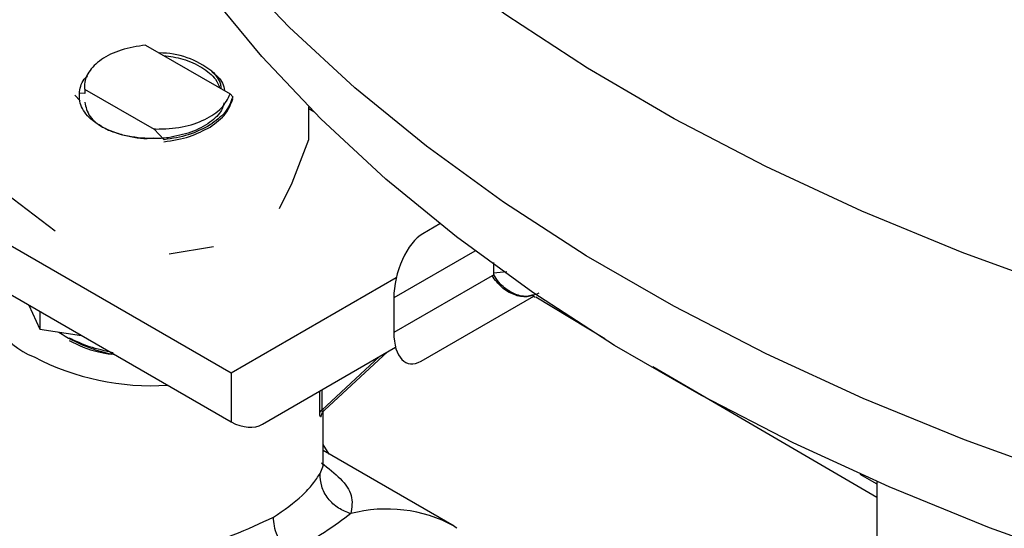
# Model space of a CAD drawing. Extents: x 0.4 to 10.6, y 0.4 to 8.1.
# Drawn here: x 2.8 to 2.9, y 5.9 to 5.9 of the extents above; entities that cross this region are included whole.
import ezdxf

# ---------------------------------------------------------------- set-up
doc = ezdxf.new("R2010")
doc.units = 0
doc.linetypes.add('SLD-SOLID', pattern=[0])
doc.layers.get('0').update_dxf_attribs({"linetype": 'CONTINUOUS'})

msp = doc.modelspace()

# ---------------------------------------------------------------- linework, layer by layer
at = {"color": 7, "linetype": 'SLD-SOLID'}
for p, q in [((2.827814077353905, 5.936368753866383), (2.836167830414076, 5.931546234874951)), ((2.821784642153543, 5.93202288314243), (2.828646555205288, 5.928061585056258)), ((2.821784645848689, 5.932023141290402), (2.821803753533311, 5.932003632275423)), ((2.821803685455996, 5.932003670258154), (2.821803642459346, 5.931595289357815)), ((2.820804177713174, 5.931423887317945), (2.821354255713945, 5.930844555312961)), ((2.821803638979773, 5.931595291298954), (2.821249175036326, 5.931614552000384)), ((2.836167591327383, 5.93154578233019), (2.836421500117258, 5.931261787096979)), ((2.836422327847344, 5.931083200882023), (2.836421720994636, 5.931262194855927)), ((2.8439333233692, 5.927029660191714), (2.843933323369202, 5.930270607747293)), ((2.844422420738384, 5.929776849281376), (2.843933323368962, 5.930059199182755)), ((2.828645825462231, 5.92806202523239), (2.828645644711181, 5.928055729047902)), ((2.829630363330602, 5.927010551072003), (2.828646509901779, 5.928055212837654)), ((2.828804697862542, 5.928063719509556), (2.82864658147822, 5.928056054545433)), ((2.82864679676476, 5.928062009718802), (2.828804710323674, 5.928063565625617)), ((2.842308826327119, 5.922751202768642), (2.8439333233692, 5.927029660191714)), ((2.841058152912485, 5.920218101422921), (2.842308826327119, 5.922751202768642)), ((2.813295905747936, 5.92221682876191), (2.818871017180176, 5.918010167973649)), ((2.836270298213171, 5.903948020378357), (2.810519362284134, 5.918813719264893)), ((2.856883231667372, 5.918692557355209), (2.855217480405545, 5.917730640401027)), ((2.830145608940145, 5.915729526831353), (2.834533544613716, 5.916451525225468)), ((2.862180933810234, 5.914868502971787), (2.862180960706596, 5.91383326965386)), ((2.810519362284135, 5.913991627856116), (2.836270298213172, 5.89912592896958)), ((2.862046710309625, 5.913575096057413), (2.852342746370363, 5.907971373792298)), ((2.862046710309737, 5.91357509605748), (2.862222537905921, 5.913668104158121)), ((2.852580346445797, 5.913366540582926), (2.836270298213171, 5.903948020378357)), ((2.855041351106042, 5.905126606827213), (2.866178273403173, 5.911557815746575)), ((2.855041351106042, 5.905126606827213), (2.866179978207666, 5.911556799383017)), ((2.816259814068142, 5.910677735579389), (2.817363677419848, 5.908299498336092)), ((2.85234274637037, 5.911381107327152), (2.852342746370363, 5.907971373792298)), ((2.866366833933549, 5.91150492935284), (2.873197017262925, 5.907389789102591)), ((2.81736367741984, 5.910040488830631), (2.817363677419848, 5.908299498336092)), ((2.817363677419848, 5.908299498336092), (2.821483351532915, 5.907662251587357)), ((2.839355151093402, 5.898909955102944), (2.852514434577832, 5.906509011562311)), ((2.839355151093402, 5.898909955102944), (2.852514975190322, 5.906506959847271)), ((2.845497717735276, 5.900300582188806), (2.851730734338193, 5.906054227240127)), ((2.836270298213171, 5.903948020378357), (2.836270298213172, 5.89912592896958)), ((2.877948426394508, 5.904592607664123), (2.900084141355876, 5.891708199759459)), ((2.845346898023166, 5.894966661676071), (2.845346898023165, 5.900113868890767)), ((2.845963810847608, 5.895958423790324), (2.845346898023165, 5.896889414431136)), ((2.858301623693909, 5.888835956040141), (2.845346898023166, 5.896314559983303)), ((2.845317530302942, 5.894964257428838), (2.845270083105648, 5.895063337506077)), ((2.900084141355878, 5.893243666001991), (2.900084141355878, 5.831594313001438)), ((2.858301623693916, 5.888835956040135), (2.858578098371603, 5.888671261269256))]:
    msp.add_line(p, q, dxfattribs=at)
at = {"color": 8, "linetype": 'SLD-SOLID'}
for p, q in [((2.860362895302128, 5.916012481414471), (2.85234274637037, 5.911381107327152)), ((2.863517268434642, 5.91396127815524), (2.862180960706596, 5.91383326965386)), ((2.845212613178829, 5.900310351111634), (2.850941459292986, 5.905598588455068)), ((2.845027193698835, 5.900074352502273), (2.84502719369876, 5.902184355601476)), ((2.845212620532225, 5.902291400233928), (2.845212613178828, 5.900310351915319)), ((2.898411770566421, 5.893984822277075), (2.900084141355878, 5.893025734544604))]:
    msp.add_line(p, q, dxfattribs=at)
at = {"color": 7, "linetype": 'SLD-SOLID', "flags": 128}
for points in [[(3.233413666300179, 5.98062922581598), (3.230778763017619, 5.976226787677336), (3.226262384927431, 5.969693652158565), (3.221112983558826, 5.963318485714034), (3.215347053996803, 5.957121709923819), (3.208983066252035, 5.951123174928952), (3.202041406095855, 5.945342095845429), (3.194544309758479, 5.939796991212408), (3.186515792699666, 5.934505623671742), (3.177981572679954, 5.929484943068878), (3.168968987378923, 5.924751032157396), (3.159506906824362, 5.920319055081106), (3.149625640912872, 5.916203208798714), (3.139356842318122, 5.912416677606687), (3.128733405097802, 5.908971590905978), (3.11778935932403, 5.905878984347899), (3.106559762074779, 5.903148764483599), (3.095080585135484, 5.900789677030398), (3.083388599770569, 5.898809278856613), (3.071521258934002, 5.897213913774639), (3.05951657729619, 5.896008692219794), (3.047413009471536, 5.895197474880063), (3.035249326836707, 5.894782860329147), (3.023064493334231, 5.89476617670245), (3.010897540659242, 5.895147477442657), (2.998787443229194, 5.895925541128544), (2.986772993337049, 5.897097875387558), (2.974892676887871, 5.898660724879639), (2.963184550116867, 5.900609083326702), (2.951686117683797, 5.90293670954926), (2.940434212534234, 5.905636147458801), (2.929464877912543, 5.908698749941887), (2.918813251904503, 5.912114706559464), (2.908513454879416, 5.915873074972661), (2.898598480192288, 5.919961815994396), (2.889100088496162, 5.924367832154521), (2.88004870600317, 5.929077009654972), (2.871473327020205, 5.934074263580513), (2.863401421071413, 5.939343586220273), (2.855858844905028, 5.944868098345267), (2.848869759666411, 5.950630103277653), (2.842456553502618, 5.956611143578534), (2.836639769846415, 5.962792060172688), (2.831438041609466, 5.969153053720873), (2.826868031495509, 5.97567374804307), (2.822944378624683, 5.982333255389539), (2.819679651640017, 5.98911024335057), (2.817084308446278, 5.995983003190632), (2.815166662710147, 6.00292951938799), (2.813932857229039, 6.009927540157062), (2.813386844253873, 6.016954648727594), (2.813530372828815, 6.023988335152334), (2.814362983188573, 6.031006068413183), (2.815882008231152, 6.037985368594834), (2.818082582061391, 6.044903878894718), (2.820957655577893, 6.051739437238585), (2.824498019053423, 6.058470147272309), (2.828692331636436, 6.065074448502508), (2.833527157679248, 6.07153118536131), (2.838987009776462, 6.077819674974009), (2.845054398375801, 6.083919773412553), (2.851709887802415, 6.089811940222614), (2.85764474553087, 6.094515425912953)], [(3.243504755585504, 5.98637922508931), (3.24350396478577, 5.986375447655614), (3.241690597645404, 5.979382197270574), (3.239194786010062, 5.972459372347322), (3.236024524716836, 5.965629148781151), (3.232189969068403, 5.958913405837281), (3.227703402302529, 5.952333656064995), (3.222579196245154, 5.945910976386444), (3.216833765273102, 5.939665940580919), (3.210485513733879, 5.933618553380826), (3.203554776991008, 5.927788186390506), (3.196063756283722, 5.922193516033141), (3.188036447609702, 5.916852463724537), (3.179498564858667, 5.911782138465438), (3.170477457443028, 5.906998782036222), (3.161002022689478, 5.9025177169696), (3.151102613272142, 5.898353297467906), (3.14081093998381, 5.894518863422275), (3.130159970156709, 5.891026697680942), (3.119183822058199, 5.887887986703579), (3.107917655599677, 5.885112784727689), (3.096397559708779, 5.882709981561856), (3.084660436725666, 5.880687274109005), (3.072743884193708, 5.879051141710905), (3.060686074423208, 5.877806825392878), (3.048525632213992, 5.876958311075224), (3.036301511128529, 5.876508316805107), (3.024052868711924, 5.876458284049837), (3.011818941058503, 5.876808373079414), (2.999638917126763, 5.877557462453129), (2.987551813205334, 5.87870315261189), (2.975596347932039, 5.880241773564721), (2.963810818266424, 5.88216839664485), (2.952232976813055, 5.884476850297727), (2.940899910888538, 5.887159739850358), (2.929847923719669, 5.890208471198682), (2.91911241815325, 5.893613278337073), (2.9087277832501, 5.8973632546418), (2.898727284126522, 5.901446387808238), (2.889142955396113, 5.905849598329887), (2.880005498553235, 5.910558781395989), (2.871344183626871, 5.915558852073482), (2.863186755419903, 5.920833793628588), (2.855559344634141, 5.926366708833242), (2.848486384165806, 5.932139874092005), (2.841990530839602, 5.938134796216088), (2.836092592832069, 5.944332271662608), (2.830811463016731, 5.950712448049323), (2.826164058444514, 5.957254887747802), (2.822165266153341, 5.963938633351307), (2.818827895480457, 5.970742274807685), (2.816162637030262, 5.977644018002224), (2.814178028429081, 5.984621754570767), (2.812880426976576, 5.991653132719469), (2.812273989281391, 5.998715628824332), (2.812360657946292, 6.005786619581167), (2.812373840119474, 6.005996633942516)], [(3.178906683915748, 5.904176245029733), (3.170083449535861, 5.899365639058025), (3.160798877201463, 5.894853663099752), (3.151083251257692, 5.890655034282666), (3.140968262056961, 5.886783447661275), (3.13048690259162, 5.88325153154642), (3.119673360877668, 5.880070806314348), (3.10856290844056, 5.877251646829648), (3.097191785266811, 5.874803248604589), (3.0855970815967, 5.872733597805276), (3.073816616943614, 5.871049445202436), (3.061888816734656, 5.869756284151802), (3.049852586974886, 5.868858332675939), (3.037747187344022, 5.868358519705915), (3.025612103139527, 5.868258475527754), (3.01348691648377, 5.868558526464771), (3.001411177215375, 5.869257693813173), (2.989424273885865, 5.870353697034395), (2.977565305282396, 5.871842961193738), (2.965872952895639, 5.873720628621057), (2.954385354748799, 5.875980574755483), (2.943139980999305, 5.878615428122464), (2.932173511718953, 5.881616594377973), (2.92152171725113, 5.884974284341483), (2.91121934153539, 5.888677545926241), (2.901299988779946, 5.892714299862686), (2.891796013851725, 5.897071379098525), (2.882738416741522, 5.901734571746921), (2.874156741448466, 5.90668866744271), (2.866078979613644, 5.911917506955452), (2.85853147921718, 5.917404034897483), (2.851538858636602, 5.923130355355043), (2.845123926346811, 5.929077790261029), (2.839307606523579, 5.935226940318963), (2.834108870793233, 5.941557748279474), (2.829544676351158, 5.948049564362866), (2.825629910650944, 5.954681213614414), (2.822377342844614, 5.961431064972663), (2.819797582132296, 5.968277101825453), (2.81946665673376, 5.969319122684996)]]:
    msp.add_lwpolyline(points, dxfattribs=at)
at = {"color": 7, "linetype": 'SLD-SOLID'}
for centre, radius, start, end in [((2.829131245721911, 5.927123764677137), 0.008465525488942907, 51.93495532407356, 89.77556030095595), ((2.819624101392156, 5.912709772899607), 0.007699769707723137, 176.5545027418155, 248.3477801213342), ((2.827340776297548, 5.920183538740229), 0.01462323604729809, 236.3591721642507, 259.9209470668833), ((2.828426249890251, 5.927957193374436), 0.02524871377723982, 242.5394220872984, 273.5313182985464)]:
    msp.add_arc(centre, radius, start, end, dxfattribs=at)
at = {"color": 8, "linetype": 'SLD-SOLID'}
msp.add_arc((2.851648781787787, 5.876606520328086), 0.01392190372266255, 61.45370486643687, 104.7772820683732, dxfattribs=at)
at = {"color": 7, "linetype": 'SLD-SOLID'}
for centre, major_axis, ratio, start_param, end_param in [((2.85512941575582, 5.91313349038146), (0.001358710717182188, 0.004821734077536277), 0.5045877964909145, 0.4777028543407446, 2.080106559800641), ((2.85512941575582, 5.909723756846748), (0.001358710717182188, 0.004821734077536277), 0.5045877964909145, 2.080106559830736, 3.619295507910986), ((2.836270298213171, 5.903948020378357), (-0.003159086160599235, 0.004993174218037133), 0.6025803489042882, 2.331831518389761, 3.117229681781454)]:
    msp.add_ellipse(centre, major_axis=major_axis, ratio=ratio, start_param=start_param, end_param=end_param, dxfattribs=at)
for points, knots in [([(2.827814145889069, 5.936368532834836), (2.82698695812888, 5.936234290190201), (2.825331704054739, 5.935965662322202), (2.823353823636755, 5.934988935107213), (2.822081973972218, 5.933742977778603), (2.821730386421831, 5.932694854449056), (2.821776601076373, 5.932129147158832), (2.821785277812619, 5.932022936412521)], [0, 0, 0, 0, 0.2428051171735442, 0.4858681169704666, 0.7201126864771578, 0.9474515514188491, 1, 1, 1, 1]), ([(2.829575749235159, 5.935351762336609), (2.830229061565347, 5.935250498161174), (2.831637972260523, 5.935032115355251), (2.833437274693217, 5.93418302219724), (2.834718553878016, 5.933179947533277), (2.835009041358936, 5.932435299761779), (2.835119863675243, 5.932151213195954)], [0, 0, 0, 0, 0.2483532211594029, 0.5355899365509891, 0.8228254147667441, 1, 1, 1, 1]), ([(2.824140504622798, 5.927934231577479), (2.823510366216629, 5.928287726558766), (2.822249832768227, 5.928994860489014), (2.821259899711965, 5.930440439058047), (2.821221010761882, 5.931908964863115), (2.821568891957446, 5.932922702422466), (2.822075151401571, 5.933303076697269), (2.822076173837319, 5.933303844896778)], [0, 0, 0, 0, 0.2544605295193203, 0.5090246930156953, 0.7574940529638415, 0.9995102377795723, 1, 1, 1, 1]), ([(2.834349148108073, 5.933788082803809), (2.834779023054781, 5.933411167652059), (2.835452375622741, 5.932820770869744), (2.835562507596476, 5.932124467564382), (2.835602330227687, 5.931872691183735)], [0, 0, 0, 0, 0.6384099016791348, 1, 1, 1, 1]), ([(2.835285417195832, 5.932055641182825), (2.835280137434339, 5.932199263818544), (2.835257451997973, 5.932816364073497), (2.834744392781806, 5.933367106732564), (2.834350741905395, 5.933789670685393)], [0, 0, 0, 0, 0.2327379296422479, 1, 1, 1, 1]), ([(2.828804738188427, 5.928062930711611), (2.829694312948296, 5.928094858741299), (2.831455343748488, 5.928158064495563), (2.833738555080103, 5.928949534963004), (2.835465315819004, 5.930099056246268), (2.835931543747128, 5.931059484824419), (2.836167830414076, 5.931546234874951)], [0, 0, 0, 0, 0.254983554752657, 0.5047736443515161, 0.7490167836316828, 1, 1, 1, 1]), ([(2.834182377785235, 5.928268621819982), (2.834759007043988, 5.928694241584492), (2.835878978535332, 5.929520911399055), (2.83624488300398, 5.93055882511533), (2.836422397657207, 5.931062357892904)], [0, 0, 0, 0, 0.5148606578014222, 1, 1, 1, 1]), ([(2.836421729417141, 5.931261502909278), (2.836228013570827, 5.930727094566067), (2.835852123443863, 5.929690117861255), (2.8347274599096, 5.928869291382607), (2.834182394328915, 5.92847147972819)], [0, 0, 0, 0, 0.5153523128642414, 0.9999999999999999, 0.9999999999999999, 0.9999999999999999, 0.9999999999999999]), ([(2.821806543692451, 5.930722651874208), (2.821908636271814, 5.930242768361613), (2.822112821430541, 5.929283001336423), (2.823690833962253, 5.928059844953165), (2.825927331614518, 5.927344560105896), (2.827747823575367, 5.927061144755869), (2.828617871934845, 5.927194776487932), (2.828619500551054, 5.927195026628975)], [0, 0, 0, 0, 0.2498828437363657, 0.4997656874727158, 0.749648531209081, 0.999531374945441, 1, 1, 1, 1]), ([(2.835543765120801, 5.93065228596484), (2.835489175486871, 5.930413800312371), (2.835329023042553, 5.929714142567334), (2.834208795545492, 5.928677163247183), (2.832386789670061, 5.927684835018181), (2.83080910007045, 5.927361735532434), (2.830029214589432, 5.927202020593628)], [0, 0, 0, 0, 0.1441977287298994, 0.4230403660689888, 0.7147965976658263, 1, 1, 1, 1]), ([(2.829625144829599, 5.926807141093781), (2.830501372817468, 5.926946759602809), (2.832206095376329, 5.927218390759619), (2.833536030013766, 5.92792514130205), (2.834182377785235, 5.928268621819982)], [0, 0, 0, 0, 0.5140003476306713, 1, 1, 1, 1]), ([(2.834182394328915, 5.92847147972819), (2.833495270473025, 5.928109440825249), (2.832159770697376, 5.927405778931531), (2.830457031660123, 5.927139716702903), (2.829630363614558, 5.927010545328002)], [0, 0, 0, 0, 0.514506904769511, 1, 1, 1, 1]), ([(2.830028938375404, 5.927202755693105), (2.829805555342765, 5.927182554568883), (2.8287225677147, 5.927084617105379), (2.827124836475669, 5.927163609018275), (2.82537701927366, 5.927495470840915), (2.824556898498061, 5.927786097967058), (2.824139966545348, 5.927933846614354)], [0, 0, 0, 0, 0.1099967641648412, 0.5332774531277291, 0.7627281875643108, 1, 1, 1, 1]), ([(2.862181127319854, 5.913833187476078), (2.862182413910126, 5.913808503127069), (2.862184757926141, 5.91376353114902), (2.862203287257471, 5.913705452126214), (2.862218762748443, 5.91367628272466), (2.862222991526024, 5.913668311997816)], [0, 0, 0, 0, 0.469282857702002, 0.8549781227124533, 1, 1, 1, 1]), ([(2.866113657836131, 5.91169947342756), (2.865956652387073, 5.911642068373311), (2.865406633696371, 5.911440968010446), (2.864377754194743, 5.911679109432929), (2.863397897723481, 5.91224794205153), (2.862689952236356, 5.912936519809385), (2.862382583952343, 5.913417639968422), (2.862222562538094, 5.913668119709753)], [0, 0, 0, 0, 0.1187500784747142, 0.4160031583290298, 0.6687433376846774, 0.8275418696721295, 1, 1, 1, 1]), ([(2.866043792059217, 5.911644351548848), (2.866038484730664, 5.911645286782703), (2.865986607097802, 5.911654428428656), (2.866164813127855, 5.911557489202822), (2.866324787833553, 5.911470467320799)], [0, 0, 0, 0, 0.1023047556230027, 1, 1, 1, 1]), ([(2.820262959662702, 5.907171715321082), (2.82116722129867, 5.90672781060336), (2.82241123215756, 5.90611712198494), (2.824002220295406, 5.905891054532795), (2.824436731762609, 5.90582931372029)], [0, 0, 0, 0, 0.7268920761472525, 1, 1, 1, 1]), ([(2.84516322589392, 5.899640480626166), (2.845160182047104, 5.899636382185091), (2.84513795534758, 5.899606454654637), (2.845092300370592, 5.899633030584038), (2.84504900041673, 5.899742993985691), (2.84502982388379, 5.899912937640609), (2.845028068025399, 5.900020694944365), (2.845027193698835, 5.900074352502273)], [0, 0, 0, 0, 0.05274666132355164, 0.3851653066548822, 0.7074546167409701, 0.8543275462913187, 1, 1, 1, 1]), ([(2.84516395118239, 5.899638569756081), (2.845171527228019, 5.899699753804063), (2.845186532864466, 5.899820939132833), (2.84526834171194, 5.900043781481577), (2.845381451567099, 5.900175944899972), (2.845455128384352, 5.900262032712666)], [0, 0, 0, 0, 0.2622638983597416, 0.519457894586312, 0.9999999999999999, 0.9999999999999999, 0.9999999999999999, 0.9999999999999999]), ([(2.840446125661122, 5.889733052936928), (2.84148037261487, 5.890436325862706), (2.843049077268638, 5.89150302227166), (2.844439862428314, 5.893099357217459), (2.84484156231431, 5.893708951795206), (2.845057258126522, 5.894036278245005)], [0, 0, 0, 0, 0.4725874127120457, 0.716801795689588, 1, 1, 1, 1]), ([(2.848097826193607, 5.890067940132567), (2.847678661792504, 5.890224441487902), (2.846813188884753, 5.890547578860046), (2.845791893768114, 5.891529218751489), (2.845127091430493, 5.892748130297518), (2.845080018653142, 5.893615971235798), (2.845057220453161, 5.894036282345027)], [0, 0, 0, 0, 0.2421592852698192, 0.5000002390708427, 0.7578410456791304, 0.9999999999999999, 0.9999999999999999, 0.9999999999999999, 0.9999999999999999]), ([(2.831714219237276, 5.886333581032621), (2.83335555828884, 5.88686345052435), (2.836584954126844, 5.887905988523825), (2.839173303666462, 5.88913076740001), (2.840446125661122, 5.889733052936928)], [0, 0, 0, 0, 0.50824957171489, 1, 1, 1, 1]), ([(2.84195747925802, 5.886001352696399), (2.84173753341681, 5.886285769636315), (2.841294047540441, 5.886859251249601), (2.840811829797534, 5.88785576103875), (2.840501798032022, 5.888847657668856), (2.840464312551143, 5.889443814820753), (2.840446125667893, 5.889733053220957)], [0, 0, 0, 0, 0.2534241513976864, 0.5109895747863278, 0.7627461272221363, 1, 1, 1, 1]), ([(2.848097827754053, 5.890067951482068), (2.847294345758133, 5.889475397050512), (2.845694242413662, 5.888295347799216), (2.843291487700772, 5.886817087759391), (2.842095261403117, 5.8860811268538)], [0, 0, 0, 0, 0.5021438138325468, 1, 1, 1, 1])]:
    msp.add_open_spline(points, degree=3, knots=knots, dxfattribs=at)
for points in [[(2.866671899793224, 5.911842868866091), (2.866294236274441, 5.91169040536534), (2.865538909236875, 5.911385478363837), (2.864213547534122, 5.911631578477096), (2.862952637493524, 5.912354089542659), (2.862348686037591, 5.913168093885829), (2.862046710309625, 5.913575096057413)], [(2.824594233853603, 5.90597228986731), (2.823796648581913, 5.906145190095248), (2.822201478038544, 5.906490990551123), (2.820909132454646, 5.90711172400458), (2.820262959662702, 5.907422090731305)], [(2.845212613178824, 5.900310351111635), (2.845169903223498, 5.900274109676846), (2.845084483312848, 5.900201626807269), (2.845046290236838, 5.900116777270605), (2.845027193698833, 5.900074352502274)]]:
    msp.add_open_spline(points, degree=3, dxfattribs=at)
at = {"color": 8, "linetype": 'SLD-SOLID'}
for points, knots in [([(2.845212613178613, 5.900310351111957), (2.845212612606926, 5.900310344550703), (2.845211218555859, 5.900294345015118), (2.845210136401783, 5.900263889009503), (2.845215585398875, 5.900211699799719), (2.845238392501726, 5.900169005898509), (2.845284350138771, 5.900157813000509), (2.845367470621526, 5.90018285793373), (2.845437741595949, 5.900261258702214), (2.845485242002407, 5.900314254528731)], [0, 0, 0, 0, 2.312822934905291e-05, 0.05639789423451821, 0.1132648175441025, 0.2388094241142873, 0.3948720139544007, 0.590957354256217, 1, 1, 1, 1]), ([(2.845204105500243, 5.89507943427025), (2.845872297610225, 5.894554773388152), (2.847292308882154, 5.893439788108637), (2.848370441158067, 5.891839467490334), (2.848190735862016, 5.890671693624348), (2.848097827754053, 5.890067951482068)], [0, 0, 0, 0, 0.3003431941723223, 0.638275601882292, 0.9999999999999999, 0.9999999999999999, 0.9999999999999999, 0.9999999999999999]), ([(2.845057258126522, 5.894036278245005), (2.845150331507736, 5.894257592543322), (2.84527499197536, 5.894554016113199), (2.845377780465798, 5.894852850332069), (2.845328137820547, 5.894944643328489), (2.845317530302942, 5.894964257428838)], [0, 0, 0, 0, 0.6985181927283463, 0.9355801133864506, 0.9999999999999999, 0.9999999999999999, 0.9999999999999999, 0.9999999999999999])]:
    msp.add_open_spline(points, degree=3, knots=knots, dxfattribs=at)

doc.saveas('drawing.dxf')
